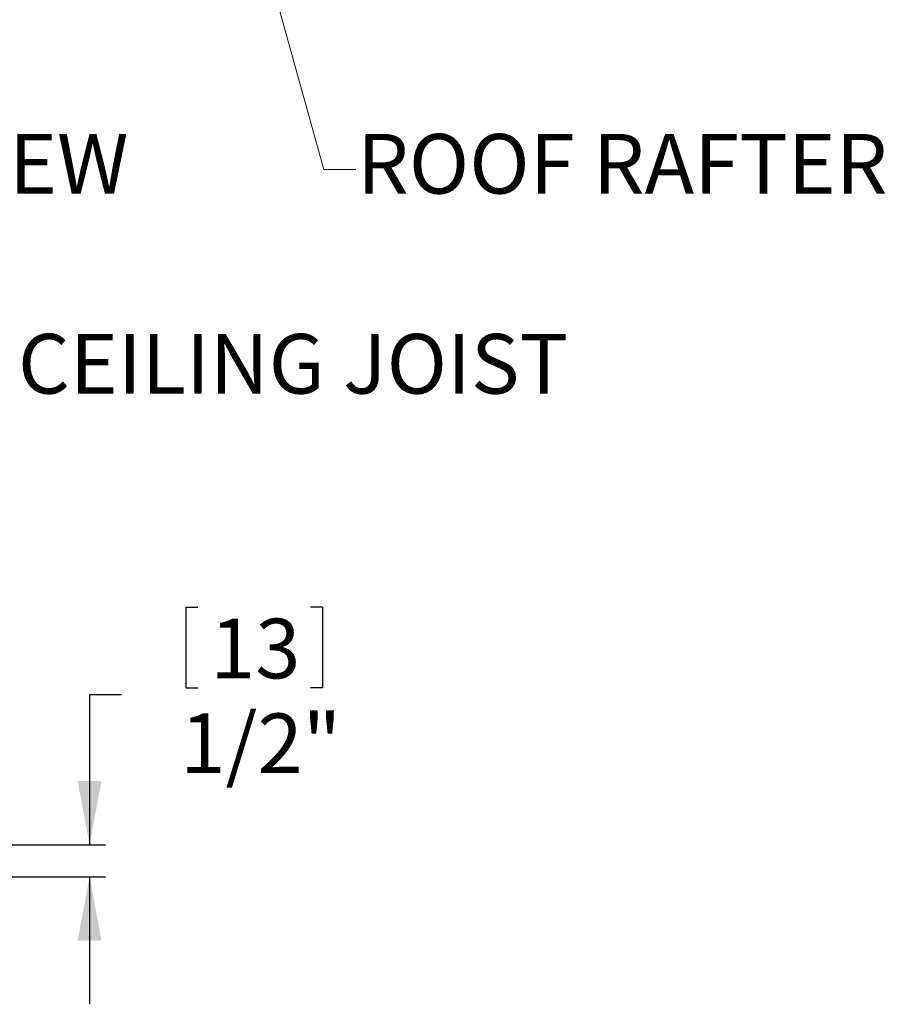
# Model space of a CAD drawing. Units: inches. Extents: x 2 to 154, y 1 to 99.
# Drawn here: x 81 to 94, y 28 to 44 of the extents above; entities that cross this region are included whole.
import ezdxf

# ---------------------------------------------------------------- set-up
doc = ezdxf.new("R2010")
doc.units = ezdxf.units.IN
doc.header["$MEASUREMENT"] = 0
doc.linetypes.add('SLD-Solid', pattern=[0])
doc.layers.add('SLD-0', color=7, linetype='SLD-Solid')
doc.styles.add('SLDTEXTSTYLE1', font='GOTHIC.TTF', dxfattribs={"width": 0.913})
doc.dimstyles.new('SLDDIMSTYLE0', dxfattribs={"dimtxt": 0.9375, "dimasz": 0.13, "dimexe": 0, "dimexo": 0.0625, "dimgap": 0.234375, "dimtad": 2, "dimdec": 0, "dimrnd": 1e-09, "dimzin": 12, "dimdsep": 46, "dimlunit": 5, "dimtxsty": 'SLDTEXTSTYLE1', "dimblk1": 'NONE', "dimblk2": 'NONE', "dimsah": 1, "dimcen": 0.09, "dimadec": 0, "dimazin": 0, "dimtfac": 1, "dimtofl": 0, "dimtmove": 0, "dimatfit": 3, "dimldrblk": 'NONE', "dimfxl": 0, "dimfrac": 2, "dimtolj": 1, "dimtzin": 12, "dimarcsym": 0})

# ---------------------------------------------------------------- blocks, each defined once
blk = doc.blocks.new('*D25')
at = {"layer": 'SLD-0', "color": 7}
for p, q in [((83.117, 34.28), (83.117, 33.014)), ((83.117, 34.28), (83.307, 34.28)), ((85.262, 34.28), (85.072, 34.28)), ((85.262, 34.28), (85.262, 33.014)), ((83.117, 33.014), (83.307, 33.014)), ((85.262, 33.014), (85.072, 33.014)), ((82.105, 32.903), (81.605, 32.903)), ((81.605, 32.903), (81.605, 30.548)), ((79.104, 30.548), (81.855, 30.548)), ((72.294, 30.043), (81.855, 30.043)), ((81.605, 30.043), (81.605, 28.043))]:
    blk.add_line(p, q, dxfattribs=at)
for points in [[(81.605, 30.548), (81.792, 31.548), (81.417, 31.548)], [(81.605, 30.043), (81.417, 29.043), (81.792, 29.043)]]:
    blk.add_solid(points, dxfattribs=at)
at = {"layer": 'SLD-0', "color": 7, "char_height": 0.9375, "attachment_point": 1, "style": 'SLDTEXTSTYLE1'}
for s, insert in [('13', (83.497, 34.1)), ('1/2"', (83.03, 32.611))]:
    blk.add_mtext(s, dxfattribs=dict(at, insert=insert))
blk = doc.blocks.new('_NONE')

msp = doc.modelspace()

# ---------------------------------------------------------------- linework, layer by layer
at = {"layer": 'SLD-0', "color": 7, "linetype": 'SLD-Solid', "lineweight": 0}
for p, q in [((84.346, 44.527), (85.286, 41.157)), ((85.286, 41.157), (85.786, 41.157))]:
    msp.add_line(p, q, dxfattribs=at)

# ---------------------------------------------------------------- texts
at = {"layer": 'SLD-0', "color": 7, "char_height": 0.9375, "attachment_point": 1, "style": 'SLDTEXTSTYLE1'}
for s, insert in [('TUBE SCREW', (74.381, 41.714)), ('ROOF RAFTER', (85.806, 41.714)), ('CEILING JOIST', (80.48, 38.573))]:
    msp.add_mtext(s, dxfattribs=dict(at, insert=insert))

# ---------------------------------------------------------------- dimensions: what is measured, and where the dimension line sits
at = {"layer": 'SLD-0', "color": 7}
dim = msp.add_linear_dim(base=(82.355, 30.043), p1=(78.979, 30.548), p2=(72.169, 30.043), angle=90, text='1/2"', dimstyle='SLDDIMSTYLE0', dxfattribs=at)
dim.commit()
dim.dimension.update_dxf_attribs({"geometry": '*D25', "text_midpoint": (82.355, 32.903), "dimtype": 160})

doc.saveas('drawing.dxf')
